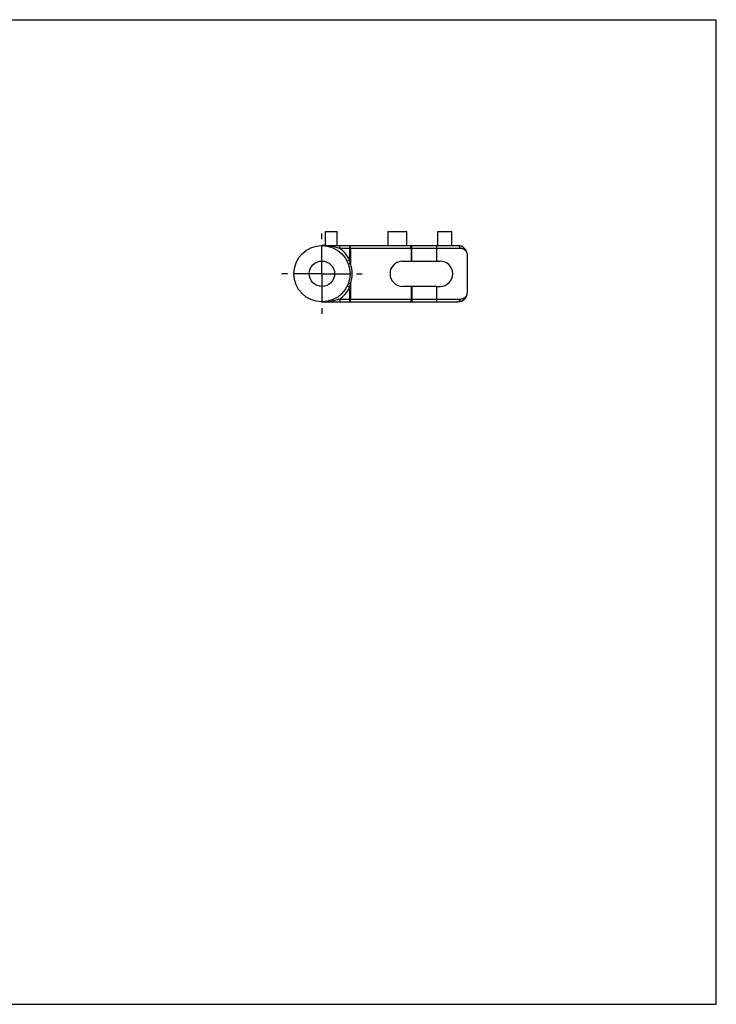
# Model space of a CAD drawing. Units: millimetres. Extents: x 0 to 297, y 0 to 210.
# Drawn here: x 148 to 297, y 0 to 210 of the extents above; entities that cross this region are included whole.
import ezdxf

# ---------------------------------------------------------------- set-up
doc = ezdxf.new("R2010")
doc.units = ezdxf.units.MM
doc.header["$LTSCALE"] = 16.335
doc.linetypes.add('CENTER', pattern=[0.6, 0.375, -0.075, 0.075, -0.075])
doc.layers.get('0').update_dxf_attribs({"linetype": 'CONTINUOUS'})
for name, color, linetype in [('02___PRT_ALL_AXES', 7, 'CONTINUOUS'), ('DEFAULT_1', 7, 'CENTER'), ('RUNDUNGEN', 7, 'CONTINUOUS')]:
    doc.layers.add(name, color=color, linetype=linetype)

msp = doc.modelspace()

# ---------------------------------------------------------------- linework, layer by layer
at = {"color": 7, "linetype": 'CONTINUOUS'}
for p, q in [((0, 210), (297, 210)), ((297, 0), (297, 210)), ((243.93, 151.82), (243.93, 159.82)), ((237.43, 158.51), (238.13, 158.51)), ((237.43, 153.12), (238.13, 153.12)), ((0, 0), (297, 0))]:
    msp.add_line(p, q, dxfattribs=at)
for radius in [6, 2.7]:
    msp.add_circle((212.93, 155.82), radius, dxfattribs=at)
for centre, start, end in [((230.13, 155.82), 90, 270), ((238.13, 155.82), 270, 90)]:
    msp.add_arc(centre, 2.69, start, end, dxfattribs=at)
at = {"layer": '02___PRT_ALL_AXES', "color": 7, "linetype": 'CONTINUOUS'}
for p, q in [((213.68, 161.82), (213.68, 164.82)), ((213.68, 164.82), (216.18, 164.82)), ((216.18, 161.82), (216.18, 164.82)), ((227.06, 161.82), (227.06, 164.82)), ((227.06, 164.82), (231.06, 164.82)), ((231.06, 161.82), (231.06, 164.82)), ((237.64, 164.82), (240.64, 164.82)), ((237.64, 161.82), (237.64, 164.82)), ((240.64, 161.82), (240.64, 164.82)), ((212.93, 161.82), (216.73, 161.82)), ((237.43, 161.82), (241.93, 161.82))]:
    msp.add_line(p, q, dxfattribs=at)
at = {"layer": 'DEFAULT_1', "color": 7, "linetype": 'CENTER'}
for q in [(212.93, 164.82), (203.93, 155.82), (212.93, 146.82), (221.93, 155.82)]:
    msp.add_line((212.93, 155.82), q, dxfattribs=at)
at = {"layer": 'RUNDUNGEN', "color": 7, "linetype": 'CONTINUOUS'}
for p, q in [((213.68, 161.82), (213.11, 161.82)), ((216.73, 161.82), (238.7, 161.82)), ((240.43, 161.82), (241.93, 161.82)), ((230.13, 158.51), (237.43, 158.51)), ((237.43, 153.12), (230.13, 153.12)), ((212.93, 149.82), (241.93, 149.82))]:
    msp.add_line(p, q, dxfattribs=at)
at = {"layer": 'RUNDUNGEN', "color": 9, "linetype": 'CONTINUOUS'}
for p, q in [((216.73, 161.22), (216.73, 161.82)), ((218.85, 158.74), (218.85, 161.82)), ((232.07, 158.51), (232.07, 161.82)), ((237.43, 158.51), (237.43, 161.82)), ((242.39, 161.22), (216.73, 161.22)), ((219.01, 161.22), (219.01, 157.99)), ((231.92, 161.22), (231.92, 158.51)), ((218.85, 158.74), (218.31, 158.47)), ((219.01, 153.65), (219.01, 150.42)), ((218.85, 152.9), (218.31, 153.17)), ((218.85, 149.82), (218.85, 152.9)), ((231.92, 153.12), (231.92, 150.42)), ((232.07, 153.12), (232.07, 149.82)), ((237.43, 149.82), (237.43, 153.12)), ((216.73, 150.42), (216.73, 149.82)), ((216.73, 150.42), (242.39, 150.42))]:
    msp.add_line(p, q, dxfattribs=at)
at = {"layer": 'RUNDUNGEN', "color": 7, "linetype": 'CONTINUOUS'}
for centre, start, end in [((241.93, 159.82), 0, 89.9997), ((241.93, 151.82), 270.0017, 360)]:
    msp.add_arc(centre, 2, start, end, dxfattribs=at)
at = {"layer": 'RUNDUNGEN', "color": 9, "linetype": 'CONTINUOUS'}
for centre, radius, start, end in [((212.93, 155.82), 6.6, 26.2176, 54.9028), ((208.2, 156.12), 10.96, 9.8465, 13.8063), ((212.78, 155.82), 6.6, 340.7658, 19.2343), ((208.07, 155.55), 11.1, 346.2175, 350.1299), ((212.93, 155.82), 6.6, 305.0973, 333.7824)]:
    msp.add_arc(centre, radius, start, end, dxfattribs=at)
for points, knots in [([(216.73, 161.22), (216.57, 161.26), (216.24, 161.36), (215.7, 161.49), (215.1, 161.61), (214.44, 161.72), (213.71, 161.8), (213.19, 161.82), (212.93, 161.82)], [0, 0, 0, 0, 0.126796, 0.269209, 0.427353, 0.602442, 0.794706, 1, 1, 1, 1]), ([(219.01, 161.22), (219.01, 161.28), (219, 161.4), (218.98, 161.56), (218.95, 161.69), (218.92, 161.78), (218.87, 161.82), (218.85, 161.82)], [0, 0, 0, 0, 0.288463, 0.550756, 0.763926, 0.912535, 1, 1, 1, 1]), ([(231.92, 161.22), (231.92, 161.28), (231.91, 161.4), (231.89, 161.56), (231.86, 161.69), (231.82, 161.78), (231.78, 161.82), (231.76, 161.82)], [0, 0, 0, 0, 0.288488, 0.55077, 0.763931, 0.912536, 1, 1, 1, 1]), ([(242.39, 161.22), (242.39, 161.28), (242.37, 161.4), (242.31, 161.57), (242.21, 161.71), (242.08, 161.8), (241.98, 161.82), (241.93, 161.82)], [0, 0, 0, 0, 0.22474, 0.440682, 0.641575, 0.826196, 1, 1, 1, 1]), ([(243.93, 159.82), (243.93, 159.93), (243.9, 160.16), (243.78, 160.46), (243.6, 160.7), (243.39, 160.9), (243.15, 161.05), (242.9, 161.15), (242.64, 161.21), (242.47, 161.22), (242.39, 161.22)], [0, 0, 0, 0, 0.149074, 0.2869, 0.41661, 0.540896, 0.661237, 0.778074, 0.891186, 1, 1, 1, 1]), ([(219.01, 157.99), (218.95, 157.97), (218.85, 157.93), (218.71, 157.88), (218.65, 157.84), (218.59, 157.81), (218.6, 157.8)], [0, 0, 0, 0, 0.394481, 0.712272, 0.919897, 1, 1, 1, 1]), ([(219.01, 153.65), (218.95, 153.67), (218.85, 153.71), (218.71, 153.76), (218.65, 153.8), (218.59, 153.83), (218.6, 153.84)], [0, 0, 0, 0, 0.39448, 0.712272, 0.919898, 1, 1, 1, 1]), ([(242.39, 150.42), (242.49, 150.42), (242.69, 150.44), (242.99, 150.52), (243.27, 150.66), (243.53, 150.86), (243.74, 151.12), (243.89, 151.45), (243.93, 151.69), (243.93, 151.82)], [0, 0, 0, 0, 0.128547, 0.261546, 0.397994, 0.538111, 0.683263, 0.836609, 1, 1, 1, 1]), ([(212.93, 149.82), (213.2, 149.82), (213.72, 149.84), (214.45, 149.92), (215.12, 150.03), (215.72, 150.16), (216.24, 150.29), (216.57, 150.38), (216.73, 150.42)], [0, 0, 0, 0, 0.207865, 0.402814, 0.577934, 0.734574, 0.875018, 1, 1, 1, 1]), ([(219.01, 150.42), (219.01, 150.36), (219, 150.24), (218.98, 150.08), (218.95, 149.95), (218.92, 149.86), (218.87, 149.82), (218.85, 149.82)], [0, 0, 0, 0, 0.288463, 0.550756, 0.763926, 0.912535, 1, 1, 1, 1]), ([(231.92, 150.42), (231.92, 150.36), (231.91, 150.24), (231.89, 150.08), (231.86, 149.95), (231.82, 149.86), (231.78, 149.82), (231.76, 149.82)], [0, 0, 0, 0, 0.288488, 0.55077, 0.763931, 0.912536, 1, 1, 1, 1]), ([(242.39, 150.42), (242.39, 150.36), (242.37, 150.24), (242.31, 150.07), (242.21, 149.93), (242.08, 149.84), (241.98, 149.82), (241.93, 149.82)], [0, 0, 0, 0, 0.224741, 0.440683, 0.641576, 0.826197, 1, 1, 1, 1])]:
    msp.add_open_spline(points, degree=3, knots=knots, dxfattribs=at)

doc.saveas('drawing.dxf')
